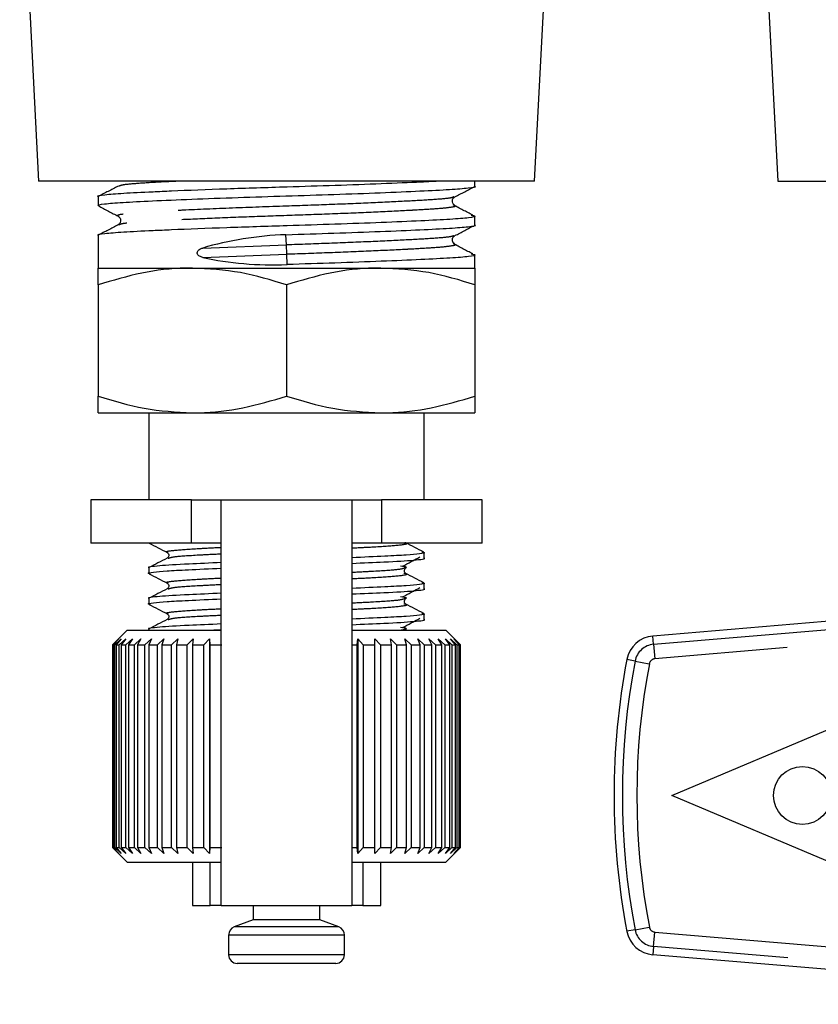
# Model space of a CAD drawing. Extents: x 128 to 247, y 24 to 258.
# Drawn here: x 192 to 211, y 166 to 189 of the extents above; entities that cross this region are included whole.
import ezdxf

# ---------------------------------------------------------------- set-up
doc = ezdxf.new("R2010")
doc.units = 0
doc.linetypes.add('PHANTOM', pattern=[12.7, 6.35, -1.27, 1.27, -1.27, 1.27, -1.27])
doc.layers.get('0').update_dxf_attribs({"linetype": 'CONTINUOUS'})

msp = doc.modelspace()

# ---------------------------------------------------------------- linework, layer by layer
at = {"color": 7, "linetype": 'CONTINUOUS'}
for p, q in [((192.451, 193.519), (192.887, 185.186)), ((209.468, 193.189), (209.887, 185.186)), ((204.291, 185.186), (204.644, 191.933)), ((198.589, 185.186), (192.887, 185.186)), ((204.291, 185.186), (198.589, 185.186)), ((202.922, 185.068), (202.922, 185.186)), ((209.887, 185.186), (213.456, 185.186)), ((194.256, 184.825), (194.256, 184.622)), ((202.922, 184.176), (202.922, 184.379)), ((194.256, 183.934), (194.256, 183.186)), ((202.922, 183.186), (202.922, 183.488)), ((194.256, 183.186), (196.422, 183.186)), ((196.422, 183.186), (200.756, 183.186)), ((200.756, 183.186), (202.922, 183.186)), ((194.256, 182.799), (194.256, 180.239)), ((198.589, 182.799), (198.589, 180.239)), ((202.922, 182.799), (202.922, 180.239)), ((194.256, 179.852), (196.422, 179.852)), ((195.422, 179.852), (195.422, 177.852)), ((196.422, 179.852), (200.756, 179.852)), ((200.756, 179.852), (202.922, 179.852)), ((201.756, 177.852), (201.756, 179.852)), ((194.089, 177.852), (194.089, 176.852)), ((196.403, 177.852), (194.089, 177.852)), ((196.403, 177.852), (197.089, 177.852)), ((197.089, 168.519), (197.089, 177.852)), ((197.089, 177.852), (200.089, 177.852)), ((200.089, 177.852), (200.089, 168.519)), ((200.089, 177.852), (200.775, 177.852)), ((203.089, 177.852), (200.775, 177.852)), ((203.089, 176.852), (203.089, 177.852)), ((196.403, 176.852), (194.089, 176.852)), ((197.089, 176.852), (196.403, 176.852)), ((200.775, 176.852), (200.089, 176.852)), ((203.089, 176.852), (200.775, 176.852)), ((201.756, 176.511), (201.756, 176.64)), ((195.422, 176.287), (195.422, 176.159)), ((201.756, 175.806), (201.756, 175.935)), ((195.422, 175.582), (195.422, 175.453)), ((216.246, 175.499), (207.017, 174.719)), ((201.756, 175.1), (201.756, 175.229)), ((194.922, 174.852), (194.589, 174.519)), ((194.922, 174.852), (197.089, 174.852)), ((195.422, 174.876), (195.422, 174.852)), ((196.748, 174.852), (197.089, 174.868)), ((200.089, 174.852), (202.256, 174.852)), ((202.522, 174.586), (202.256, 174.852)), ((194.589, 174.519), (194.589, 169.852)), ((194.589, 174.519), (194.594, 174.519)), ((194.594, 174.519), (194.731, 174.652)), ((194.594, 169.852), (194.594, 174.519)), ((194.731, 174.652), (194.604, 174.519)), ((194.604, 174.519), (194.641, 174.519)), ((194.604, 174.519), (194.604, 169.852)), ((194.641, 174.519), (194.786, 174.652)), ((194.641, 169.852), (194.641, 174.519)), ((194.786, 174.652), (194.669, 174.519)), ((194.669, 174.519), (194.741, 174.519)), ((194.669, 174.519), (194.669, 169.852)), ((194.741, 174.519), (194.89, 174.652)), ((194.741, 169.852), (194.741, 174.519)), ((194.89, 174.652), (194.785, 174.519)), ((194.785, 174.519), (194.89, 174.519)), ((194.785, 174.519), (194.785, 169.852)), ((194.89, 174.519), (195.042, 174.652)), ((194.89, 169.852), (194.89, 174.519)), ((195.042, 174.652), (194.951, 174.519)), ((194.951, 174.519), (195.088, 174.519)), ((194.951, 174.519), (194.951, 169.852)), ((195.088, 174.519), (195.241, 174.652)), ((195.088, 169.852), (195.088, 174.519)), ((195.241, 174.652), (195.164, 174.519)), ((195.164, 174.519), (195.331, 174.519)), ((195.164, 174.519), (195.164, 169.852)), ((195.331, 174.519), (195.483, 174.652)), ((195.331, 169.852), (195.331, 174.519)), ((195.483, 174.652), (195.422, 174.519)), ((195.422, 174.519), (195.617, 174.519)), ((195.422, 174.519), (195.422, 169.852)), ((195.617, 174.519), (195.766, 174.652)), ((195.617, 169.852), (195.617, 174.519)), ((195.766, 174.652), (195.721, 174.519)), ((195.721, 174.519), (195.941, 174.519)), ((195.721, 174.519), (195.721, 169.852)), ((195.941, 174.519), (196.085, 174.652)), ((195.941, 169.852), (195.941, 174.519)), ((196.085, 174.652), (196.058, 174.519)), ((196.058, 174.519), (196.3, 174.519)), ((196.058, 174.519), (196.058, 169.852)), ((196.3, 174.519), (196.438, 174.652)), ((196.3, 169.852), (196.3, 174.519)), ((196.438, 174.652), (196.428, 174.519)), ((196.428, 174.519), (196.689, 174.519)), ((196.428, 174.519), (196.428, 169.852)), ((196.689, 174.519), (196.818, 174.652)), ((196.689, 169.852), (196.689, 174.519)), ((196.818, 174.652), (196.825, 174.519)), ((196.818, 174.652), (196.818, 169.719)), ((196.825, 174.519), (197.103, 174.519)), ((196.825, 174.519), (196.825, 169.852)), ((200.089, 174.519), (200.216, 174.519)), ((200.216, 174.519), (200.229, 174.652)), ((200.216, 169.852), (200.216, 174.519)), ((200.229, 174.652), (200.355, 174.519)), ((200.229, 174.652), (200.229, 169.719)), ((200.355, 174.519), (200.622, 174.519)), ((200.355, 174.519), (200.355, 169.852)), ((200.618, 174.652), (200.753, 174.519)), ((200.622, 174.519), (200.618, 174.652)), ((200.622, 169.852), (200.622, 174.519)), ((200.753, 174.519), (201.002, 174.519)), ((200.753, 174.519), (200.753, 169.852)), ((200.98, 174.652), (201.122, 174.519)), ((201.002, 174.519), (200.98, 174.652)), ((201.002, 169.852), (201.002, 174.519)), ((201.122, 174.519), (201.35, 174.519)), ((201.122, 174.519), (201.122, 169.852)), ((201.311, 174.652), (201.458, 174.519)), ((201.35, 174.519), (201.311, 174.652)), ((201.35, 169.852), (201.35, 174.519)), ((201.458, 174.519), (201.662, 174.519)), ((201.458, 174.519), (201.458, 169.852)), ((201.606, 174.652), (201.757, 174.519)), ((201.662, 174.519), (201.606, 174.652)), ((201.662, 169.852), (201.662, 174.519)), ((201.757, 174.519), (201.934, 174.519)), ((201.757, 174.519), (201.757, 169.852)), ((201.862, 174.652), (202.015, 174.519)), ((201.934, 174.519), (201.862, 174.652)), ((201.934, 169.852), (201.934, 174.519)), ((202.015, 174.519), (202.162, 174.519)), ((202.015, 174.519), (202.015, 169.852)), ((202.075, 174.652), (202.228, 174.519)), ((202.162, 174.519), (202.075, 174.652)), ((202.162, 169.852), (202.162, 174.519)), ((202.228, 174.519), (202.344, 174.519)), ((202.228, 174.519), (202.228, 169.852)), ((202.243, 174.652), (202.394, 174.519)), ((202.344, 174.519), (202.243, 174.652)), ((202.344, 169.852), (202.344, 174.519)), ((202.364, 174.652), (202.51, 174.519)), ((202.476, 174.519), (202.364, 174.652)), ((202.394, 174.519), (202.476, 174.519)), ((202.394, 174.519), (202.394, 169.852)), ((202.435, 174.652), (202.574, 174.519)), ((202.558, 174.519), (202.435, 174.652)), ((202.476, 169.852), (202.476, 174.519)), ((202.51, 174.519), (202.558, 174.519)), ((202.51, 174.519), (202.51, 169.852)), ((202.589, 174.519), (202.522, 174.586)), ((202.558, 169.852), (202.558, 174.519)), ((202.574, 174.519), (202.589, 174.519)), ((202.574, 174.519), (202.574, 169.852)), ((202.589, 169.852), (202.589, 174.519)), ((207.456, 171.052), (211.789, 172.886)), ((211.789, 169.219), (207.456, 171.052)), ((194.589, 169.852), (194.922, 169.519)), ((194.589, 169.852), (194.594, 169.852)), ((194.731, 169.719), (194.594, 169.852)), ((194.604, 169.852), (194.731, 169.719)), ((194.604, 169.852), (194.641, 169.852)), ((194.786, 169.719), (194.641, 169.852)), ((194.669, 169.852), (194.786, 169.719)), ((194.669, 169.852), (194.741, 169.852)), ((194.89, 169.719), (194.741, 169.852)), ((194.785, 169.852), (194.89, 169.719)), ((194.785, 169.852), (194.89, 169.852)), ((195.042, 169.719), (194.89, 169.852)), ((194.951, 169.852), (195.042, 169.719)), ((194.951, 169.852), (195.088, 169.852)), ((195.241, 169.719), (195.088, 169.852)), ((195.164, 169.852), (195.241, 169.719)), ((195.164, 169.852), (195.331, 169.852)), ((195.483, 169.719), (195.331, 169.852)), ((195.422, 169.852), (195.483, 169.719)), ((195.422, 169.852), (195.617, 169.852)), ((195.766, 169.719), (195.617, 169.852)), ((195.721, 169.852), (195.766, 169.719)), ((195.721, 169.852), (195.941, 169.852)), ((196.085, 169.719), (195.941, 169.852)), ((196.058, 169.852), (196.085, 169.719)), ((196.058, 169.852), (196.3, 169.852)), ((196.438, 169.719), (196.3, 169.852)), ((196.428, 169.852), (196.438, 169.719)), ((196.428, 169.852), (196.689, 169.852)), ((196.818, 169.719), (196.689, 169.852)), ((196.825, 169.852), (196.818, 169.719)), ((196.825, 169.852), (197.103, 169.852)), ((200.089, 169.852), (200.216, 169.852)), ((200.229, 169.719), (200.216, 169.852)), ((200.355, 169.852), (200.229, 169.719)), ((200.355, 169.852), (200.622, 169.852)), ((200.618, 169.719), (200.622, 169.852)), ((200.753, 169.852), (200.618, 169.719)), ((200.753, 169.852), (201.002, 169.852)), ((200.98, 169.719), (201.002, 169.852)), ((201.122, 169.852), (200.98, 169.719)), ((201.122, 169.852), (201.35, 169.852)), ((201.311, 169.719), (201.35, 169.852)), ((201.458, 169.852), (201.311, 169.719)), ((201.458, 169.852), (201.662, 169.852)), ((201.606, 169.719), (201.662, 169.852)), ((201.757, 169.852), (201.606, 169.719)), ((201.757, 169.852), (201.934, 169.852)), ((201.862, 169.719), (201.934, 169.852)), ((202.015, 169.852), (201.862, 169.719)), ((202.015, 169.852), (202.162, 169.852)), ((202.075, 169.719), (202.162, 169.852)), ((202.228, 169.852), (202.075, 169.719)), ((202.228, 169.852), (202.344, 169.852)), ((202.243, 169.719), (202.344, 169.852)), ((202.394, 169.852), (202.243, 169.719)), ((202.256, 169.519), (202.522, 169.786)), ((202.364, 169.719), (202.476, 169.852)), ((202.51, 169.852), (202.364, 169.719)), ((202.394, 169.852), (202.476, 169.852)), ((202.435, 169.719), (202.558, 169.852)), ((202.574, 169.852), (202.435, 169.719)), ((202.51, 169.852), (202.558, 169.852)), ((202.522, 169.786), (202.589, 169.852)), ((202.574, 169.852), (202.589, 169.852)), ((194.922, 169.519), (197.089, 169.519)), ((196.422, 169.519), (196.422, 168.519)), ((200.089, 169.519), (202.256, 169.519)), ((200.756, 168.519), (200.756, 169.519)), ((196.422, 168.519), (196.835, 168.519)), ((197.089, 168.519), (196.835, 168.519)), ((197.089, 168.519), (200.089, 168.519)), ((197.822, 168.519), (197.822, 168.186)), ((199.356, 168.186), (199.356, 168.519)), ((200.343, 168.519), (200.089, 168.519)), ((200.343, 168.519), (200.756, 168.519)), ((197.822, 168.186), (197.387, 168.027)), ((199.356, 168.186), (197.822, 168.186)), ((199.791, 168.027), (199.356, 168.186)), ((197.256, 167.839), (197.256, 167.386)), ((199.922, 167.386), (199.922, 167.839)), ((199.722, 167.186), (197.456, 167.186)), ((216.246, 166.605), (207.017, 167.386))]:
    msp.add_line(p, q, dxfattribs=at)
at = {"color": 8, "linetype": 'PHANTOM'}
for p, q in [((198.585, 183.718), (198.576, 183.953)), ((196.661, 183.646), (198.585, 183.718)), ((198.593, 183.501), (198.585, 183.718)), ((196.661, 183.429), (198.593, 183.501)), ((198.602, 183.265), (198.593, 183.501)), ((196.403, 176.852), (196.403, 177.852)), ((200.775, 177.852), (200.775, 176.852)), ((207.033, 174.528), (222.779, 175.859)), ((222.762, 175.523), (207.061, 174.195)), ((201.184, 174.852), (201.314, 174.879)), ((207.033, 174.528), (207.017, 174.719)), ((207.033, 174.528), (207.061, 174.195)), ((206.607, 174.144), (206.418, 174.18)), ((206.607, 174.144), (206.934, 174.081)), ((196.835, 168.519), (196.835, 169.519)), ((200.343, 169.519), (200.343, 168.519)), ((199.791, 168.027), (197.387, 168.027)), ((206.607, 167.961), (206.418, 167.925)), ((206.607, 167.961), (206.934, 168.023)), ((207.033, 167.577), (207.061, 167.909)), ((207.061, 167.909), (222.759, 166.582)), ((199.922, 167.839), (197.256, 167.839)), ((207.033, 167.577), (207.017, 167.386)), ((222.778, 166.246), (207.033, 167.577)), ((199.922, 167.386), (197.256, 167.386))]:
    msp.add_line(p, q, dxfattribs=at)
at = {"color": 7, "linetype": 'CONTINUOUS'}
msp.add_circle((210.456, 171.052), 0.667, dxfattribs=at)
for centre, radius, start, end in [((207.073, 174.055), 0.667, 94.8322, 169.1844), ((222.789, 171.052), 16.667, 169.1844, 190.8156), ((197.456, 167.839), 0.2, 110, 180), ((199.722, 167.839), 0.2, 0, 70), ((207.073, 168.05), 0.667, 190.8156, 265.1678), ((197.456, 167.386), 0.2, 180, 270), ((199.722, 167.386), 0.2, 270, 0)]:
    msp.add_arc(centre, radius, start, end, dxfattribs=at)
at = {"color": 8, "linetype": 'PHANTOM'}
for centre, radius, start, end in [((207.073, 174.055), 0.475, 94.8322, 169.1844), ((222.789, 171.052), 16.475, 169.1844, 190.8156), ((222.789, 171.052), 16.141, 169.1844, 190.8156), ((207.073, 174.055), 0.141, 94.8322, 169.1844), ((207.073, 168.05), 0.475, 190.8156, 265.1678), ((207.073, 168.05), 0.141, 190.8156, 265.1678)]:
    msp.add_arc(centre, radius, start, end, dxfattribs=at)
at = {"color": 7, "linetype": 'CONTINUOUS'}
for centre, start_param, end_param in [((198.589, 181.696), 1.547237, 2.005343), ((198.589, 185.522), 4.224824, 4.68883)]:
    msp.add_ellipse(centre, major_axis=(4.332, 0.221), ratio=0.519941, start_param=start_param, end_param=end_param, dxfattribs=at)
for points, knots in [([(202.137, 185.186), (201.992, 185.178), (201.628, 185.158), (200.787, 185.122), (199.731, 185.083), (198.505, 185.045), (197.18, 185.004), (196.155, 184.963), (195.375, 184.928), (194.795, 184.9), (194.383, 184.865), (194.206, 184.838), (194.257, 184.825), (194.257, 184.825)], [0, 0, 0, 0, 0.069458, 0.17435, 0.279243, 0.380553, 0.508227, 0.640106, 0.691331, 0.792642, 0.893952, 0.998845, 1, 1, 1, 1]), ([(194.289, 184.613), (194.276, 184.616), (194.203, 184.632), (194.369, 184.661), (194.784, 184.696), (195.477, 184.731), (196.385, 184.77), (197.449, 184.809), (198.576, 184.844), (199.704, 184.879), (200.771, 184.919), (201.682, 184.958), (202.383, 184.993), (202.795, 185.028), (202.972, 185.054), (202.921, 185.068), (202.921, 185.068)], [0, 0, 0, 0, 0.017942, 0.101124, 0.181466, 0.261807, 0.344989, 0.428171, 0.508513, 0.588854, 0.672037, 0.755219, 0.83556, 0.915902, 0.999084, 1, 1, 1, 1]), ([(194.714, 185.068), (194.638, 185.029), (194.487, 184.95), (194.336, 184.871), (194.26, 184.832)], [0, 0, 0, 0, 0.4999266, 1, 1, 1, 1]), ([(202.462, 184.822), (202.537, 184.862), (202.688, 184.941), (202.839, 185.019), (202.915, 185.059)], [0, 0, 0, 0, 0.499946, 1, 1, 1, 1]), ([(202.46, 184.626), (202.435, 184.647), (202.396, 184.681), (202.411, 184.785), (202.443, 184.809), (202.459, 184.821)], [0, 0, 0, 0, 0.453116, 0.71851, 1, 1, 1, 1]), ([(202.873, 184.402), (202.798, 184.441), (202.648, 184.52), (202.498, 184.598), (202.424, 184.638)], [0, 0, 0, 0, 0.5000221, 1, 1, 1, 1]), ([(202.835, 184.401), (202.873, 184.394), (202.979, 184.374), (202.816, 184.34), (202.392, 184.305), (201.702, 184.27), (200.793, 184.231), (199.729, 184.192), (198.506, 184.154), (197.179, 184.112), (196.155, 184.072), (195.375, 184.037), (194.795, 184.008), (194.383, 183.973), (194.206, 183.947), (194.257, 183.934), (194.257, 183.934)], [0, 0, 0, 0, 0.045172, 0.126068, 0.204202, 0.282336, 0.363232, 0.444129, 0.522263, 0.620729, 0.722438, 0.761945, 0.840079, 0.918213, 0.999109, 1, 1, 1, 1]), ([(194.263, 184.613), (194.339, 184.574), (194.49, 184.495), (194.641, 184.416), (194.717, 184.377)], [0, 0, 0, 0, 0.500054, 1, 1, 1, 1]), ([(194.714, 184.177), (194.638, 184.138), (194.487, 184.059), (194.336, 183.98), (194.26, 183.94)], [0, 0, 0, 0, 0.499927, 1, 1, 1, 1]), ([(194.719, 184.375), (194.735, 184.363), (194.767, 184.339), (194.782, 184.235), (194.743, 184.201), (194.718, 184.18)], [0, 0, 0, 0, 0.28149, 0.546884, 1, 1, 1, 1]), ([(198.576, 183.953), (198.948, 183.965), (199.704, 183.988), (200.771, 184.027), (201.682, 184.067), (202.383, 184.102), (202.795, 184.137), (202.972, 184.163), (202.921, 184.176), (202.921, 184.176)], [0, 0, 0, 0, 0.163466, 0.332712, 0.501958, 0.665424, 0.82889, 0.998136, 1, 1, 1, 1]), ([(202.462, 183.931), (202.537, 183.97), (202.688, 184.049), (202.839, 184.128), (202.915, 184.167)], [0, 0, 0, 0, 0.499946, 1, 1, 1, 1]), ([(202.46, 183.734), (202.435, 183.756), (202.396, 183.789), (202.411, 183.894), (202.443, 183.918), (202.459, 183.93)], [0, 0, 0, 0, 0.453116, 0.71851, 1, 1, 1, 1]), ([(202.873, 183.51), (202.798, 183.55), (202.648, 183.628), (202.498, 183.707), (202.424, 183.746)], [0, 0, 0, 0, 0.500022, 1, 1, 1, 1]), ([(196.661, 183.429), (196.636, 183.436), (196.601, 183.446), (196.561, 183.474), (196.542, 183.497), (196.534, 183.521), (196.534, 183.543), (196.541, 183.565), (196.559, 183.593), (196.6, 183.625), (196.638, 183.638), (196.661, 183.646)], [0, 0, 0, 0, 0.222528, 0.315699, 0.409735, 0.464618, 0.519748, 0.571101, 0.651628, 0.789691, 1, 1, 1, 1]), ([(202.835, 183.51), (202.873, 183.503), (202.979, 183.483), (202.816, 183.449), (202.392, 183.414), (201.702, 183.379), (200.793, 183.34), (199.729, 183.3), (198.973, 183.277), (198.602, 183.265)], [0, 0, 0, 0, 0.086492, 0.241388, 0.390995, 0.540601, 0.695497, 0.850393, 1, 1, 1, 1]), ([(196.422, 183.186), (196.371, 183.185), (195.982, 183.182), (195.249, 183.097), (194.589, 182.899), (194.256, 182.799)], [0, 0, 0, 0, 0.070077, 0.530778, 1, 1, 1, 1]), ([(194.256, 182.799), (194.256, 182.852), (194.256, 183.08), (194.256, 183.14), (194.256, 183.186)], [0, 0, 0, 0, 0.236496, 1, 1, 1, 1]), ([(198.589, 182.799), (198.237, 182.907), (197.527, 183.125), (196.793, 183.165), (196.422, 183.186)], [0, 0, 0, 0, 0.495458, 1, 1, 1, 1]), ([(200.756, 183.186), (200.704, 183.185), (200.315, 183.182), (199.582, 183.097), (198.922, 182.899), (198.589, 182.799)], [0, 0, 0, 0, 0.070077, 0.530778, 1, 1, 1, 1]), ([(202.922, 182.799), (202.57, 182.907), (201.86, 183.125), (201.126, 183.165), (200.756, 183.186)], [0, 0, 0, 0, 0.495458, 1, 1, 1, 1]), ([(202.922, 183.186), (202.922, 183.14), (202.922, 183.08), (202.922, 182.852), (202.922, 182.799)], [0, 0, 0, 0, 0.763504, 1, 1, 1, 1]), ([(194.256, 180.239), (194.608, 180.131), (195.318, 179.913), (196.052, 179.873), (196.422, 179.852)], [0, 0, 0, 0, 0.495458, 1, 1, 1, 1]), ([(194.256, 179.852), (194.256, 179.898), (194.256, 179.958), (194.256, 180.186), (194.256, 180.239)], [0, 0, 0, 0, 0.763504, 1, 1, 1, 1]), ([(196.422, 179.852), (196.474, 179.853), (196.863, 179.856), (197.596, 179.941), (198.256, 180.139), (198.589, 180.239)], [0, 0, 0, 0, 0.070077, 0.530778, 1, 1, 1, 1]), ([(198.589, 180.239), (198.941, 180.131), (199.651, 179.913), (200.385, 179.873), (200.756, 179.852)], [0, 0, 0, 0, 0.495458, 1, 1, 1, 1]), ([(200.756, 179.852), (200.807, 179.853), (201.196, 179.856), (201.929, 179.941), (202.589, 180.139), (202.922, 180.239)], [0, 0, 0, 0, 0.070077, 0.530778, 1, 1, 1, 1]), ([(202.922, 180.239), (202.922, 180.186), (202.922, 179.958), (202.922, 179.898), (202.922, 179.852)], [0, 0, 0, 0, 0.236496, 1, 1, 1, 1]), ([(195.427, 176.858), (195.496, 176.822), (195.634, 176.75), (195.772, 176.678), (195.84, 176.642)], [0, 0, 0, 0, 0.500138, 1, 1, 1, 1]), ([(201.746, 176.649), (201.677, 176.685), (201.538, 176.758), (201.399, 176.83), (201.33, 176.866)], [0, 0, 0, 0, 0.500138, 1, 1, 1, 1]), ([(195.84, 176.509), (195.77, 176.473), (195.632, 176.401), (195.493, 176.328), (195.424, 176.292)], [0, 0, 0, 0, 0.499893, 1, 1, 1, 1]), ([(195.844, 176.64), (195.854, 176.632), (195.875, 176.617), (195.884, 176.547), (195.859, 176.525), (195.843, 176.512)], [0, 0, 0, 0, 0.281536, 0.54557, 1, 1, 1, 1]), ([(201.701, 176.651), (201.723, 176.647), (201.811, 176.634), (201.67, 176.609), (201.369, 176.582), (200.862, 176.553), (200.357, 176.532), (200.089, 176.52)], [0, 0, 0, 0, 0.074024, 0.304441, 0.526987, 0.749534, 1, 1, 1, 1]), ([(200.089, 176.391), (200.351, 176.402), (200.969, 176.429), (201.555, 176.465), (201.809, 176.496), (201.755, 176.511), (201.754, 176.511)], [0, 0, 0, 0, 0.26486, 0.624898, 0.996479, 1, 1, 1, 1]), ([(201.26, 176.325), (201.326, 176.361), (201.459, 176.433), (201.591, 176.504), (201.658, 176.54)], [0, 0, 0, 0, 0.49998, 1, 1, 1, 1]), ([(197.089, 176.408), (196.827, 176.396), (196.209, 176.37), (195.623, 176.334), (195.369, 176.303), (195.423, 176.288), (195.424, 176.287)], [0, 0, 0, 0, 0.26486, 0.624898, 0.996479, 1, 1, 1, 1]), ([(195.456, 176.152), (195.443, 176.154), (195.367, 176.166), (195.511, 176.189), (195.808, 176.217), (196.316, 176.245), (196.821, 176.267), (197.089, 176.279)], [0, 0, 0, 0, 0.046785, 0.28398, 0.513073, 0.742166, 1, 1, 1, 1]), ([(201.314, 176.29), (201.327, 176.292), (201.349, 176.296), (201.336, 176.308), (201.269, 176.317), (201.213, 176.325)], [0, 0, 0, 0, 0.180488, 0.313944, 1, 1, 1, 1]), ([(201.335, 176.159), (201.319, 176.171), (201.295, 176.188), (201.302, 176.262), (201.325, 176.28), (201.337, 176.288)], [0, 0, 0, 0, 0.501647, 0.754321, 1, 1, 1, 1]), ([(195.427, 176.152), (195.496, 176.116), (195.634, 176.044), (195.772, 175.972), (195.84, 175.936)], [0, 0, 0, 0, 0.5001382, 1, 1, 1, 1]), ([(201.746, 175.944), (201.677, 175.98), (201.538, 176.052), (201.399, 176.125), (201.33, 176.161)], [0, 0, 0, 0, 0.5001381, 1, 1, 1, 1]), ([(195.84, 175.804), (195.77, 175.768), (195.632, 175.695), (195.493, 175.623), (195.424, 175.587)], [0, 0, 0, 0, 0.499893, 1, 1, 1, 1]), ([(195.844, 175.934), (195.854, 175.926), (195.875, 175.911), (195.884, 175.841), (195.859, 175.82), (195.843, 175.806)], [0, 0, 0, 0, 0.281536, 0.54557, 1, 1, 1, 1]), ([(201.701, 175.945), (201.723, 175.942), (201.811, 175.928), (201.67, 175.904), (201.369, 175.876), (200.862, 175.848), (200.357, 175.826), (200.089, 175.815)], [0, 0, 0, 0, 0.074024, 0.304441, 0.526987, 0.749534, 1, 1, 1, 1]), ([(200.089, 175.686), (200.351, 175.697), (200.969, 175.723), (201.555, 175.759), (201.809, 175.79), (201.755, 175.806), (201.754, 175.806)], [0, 0, 0, 0, 0.26486, 0.624898, 0.996479, 1, 1, 1, 1]), ([(201.26, 175.62), (201.326, 175.656), (201.459, 175.727), (201.591, 175.799), (201.658, 175.835)], [0, 0, 0, 0, 0.49998, 1, 1, 1, 1]), ([(197.089, 175.702), (196.827, 175.691), (196.209, 175.664), (195.623, 175.629), (195.369, 175.598), (195.423, 175.582), (195.424, 175.582)], [0, 0, 0, 0, 0.26486, 0.624898, 0.996479, 1, 1, 1, 1]), ([(195.456, 175.446), (195.443, 175.449), (195.367, 175.461), (195.511, 175.484), (195.808, 175.511), (196.316, 175.54), (196.821, 175.562), (197.089, 175.573)], [0, 0, 0, 0, 0.046785, 0.28398, 0.513073, 0.742166, 1, 1, 1, 1]), ([(201.314, 175.585), (201.327, 175.587), (201.349, 175.59), (201.336, 175.602), (201.269, 175.612), (201.213, 175.619)], [0, 0, 0, 0, 0.180488, 0.313944, 1, 1, 1, 1]), ([(201.335, 175.453), (201.319, 175.465), (201.295, 175.483), (201.302, 175.556), (201.325, 175.574), (201.337, 175.583)], [0, 0, 0, 0, 0.501647, 0.754321, 1, 1, 1, 1]), ([(195.427, 175.446), (195.496, 175.411), (195.634, 175.339), (195.772, 175.267), (195.84, 175.231)], [0, 0, 0, 0, 0.500138, 1, 1, 1, 1]), ([(201.746, 175.238), (201.677, 175.274), (201.538, 175.347), (201.399, 175.419), (201.33, 175.455)], [0, 0, 0, 0, 0.500138, 1, 1, 1, 1]), ([(195.844, 175.229), (195.854, 175.221), (195.875, 175.206), (195.884, 175.136), (195.859, 175.114), (195.843, 175.101)], [0, 0, 0, 0, 0.2815364, 0.5455704, 1, 1, 1, 1]), ([(201.701, 175.239), (201.723, 175.236), (201.811, 175.223), (201.67, 175.198), (201.369, 175.171), (200.862, 175.142), (200.357, 175.121), (200.089, 175.109)], [0, 0, 0, 0, 0.074024, 0.304441, 0.526987, 0.749534, 1, 1, 1, 1]), ([(201.26, 174.914), (201.326, 174.95), (201.459, 175.022), (201.591, 175.093), (201.658, 175.129)], [0, 0, 0, 0, 0.49998, 1, 1, 1, 1]), ([(197.089, 174.996), (196.827, 174.985), (196.209, 174.959), (195.623, 174.923), (195.369, 174.892), (195.423, 174.877), (195.424, 174.876)], [0, 0, 0, 0, 0.26486, 0.624898, 0.996479, 1, 1, 1, 1]), ([(195.84, 175.098), (195.77, 175.062), (195.632, 174.99), (195.493, 174.917), (195.424, 174.881)], [0, 0, 0, 0, 0.499893, 1, 1, 1, 1]), ([(200.089, 174.98), (200.351, 174.991), (200.969, 175.018), (201.555, 175.054), (201.809, 175.085), (201.755, 175.1), (201.754, 175.1)], [0, 0, 0, 0, 0.26486, 0.624898, 0.996479, 1, 1, 1, 1]), ([(201.314, 174.879), (201.327, 174.881), (201.349, 174.885), (201.336, 174.897), (201.269, 174.906), (201.213, 174.914)], [0, 0, 0, 0, 0.180488, 0.313944, 1, 1, 1, 1])]:
    msp.add_open_spline(points, degree=3, knots=knots, dxfattribs=at)
at = {"color": 8, "linetype": 'PHANTOM'}
for points, knots in [([(196.159, 185.186), (196.048, 185.18), (195.666, 185.162), (195.204, 185.135), (194.808, 185.102), (194.758, 185.079), (194.735, 185.068)], [0, 0, 0, 0, 0.126503, 0.434583, 0.742662, 1, 1, 1, 1]), ([(202.437, 184.823), (202.415, 184.812), (202.364, 184.79), (201.98, 184.758), (201.368, 184.723), (200.549, 184.683), (199.595, 184.644), (198.499, 184.606), (197.314, 184.565), (196.398, 184.525), (195.7, 184.489), (195.185, 184.461), (194.811, 184.426), (194.662, 184.396), (194.728, 184.38), (194.741, 184.377)], [0, 0, 0, 0, 0.064478, 0.146384, 0.228289, 0.313092, 0.397896, 0.479801, 0.582828, 0.689255, 0.731061, 0.812966, 0.894872, 0.979675, 1, 1, 1, 1]), ([(202.438, 184.624), (202.45, 184.621), (202.512, 184.606), (202.382, 184.579), (202.067, 184.546), (201.67, 184.523), (201.174, 184.496), (200.556, 184.466), (199.603, 184.427), (198.593, 184.392), (197.583, 184.357), (196.629, 184.318), (195.81, 184.279), (195.198, 184.244), (194.809, 184.211), (194.758, 184.188), (194.735, 184.177)], [0, 0, 0, 0, 0.019693, 0.097305, 0.172668, 0.246876, 0.267525, 0.352008, 0.436491, 0.518088, 0.599684, 0.684167, 0.76865, 0.850246, 0.931843, 1, 1, 1, 1]), ([(202.437, 183.931), (202.415, 183.921), (202.364, 183.898), (201.98, 183.866), (201.368, 183.831), (200.549, 183.792), (199.595, 183.753), (198.918, 183.729), (198.585, 183.718)], [0, 0, 0, 0, 0.134385, 0.305093, 0.4758, 0.652546, 0.829293, 1, 1, 1, 1]), ([(202.438, 183.733), (202.45, 183.73), (202.512, 183.715), (202.382, 183.688), (202.067, 183.655), (201.67, 183.631), (201.174, 183.605), (200.556, 183.575), (199.603, 183.536), (198.926, 183.512), (198.593, 183.501)], [0, 0, 0, 0, 0.03801, 0.187816, 0.33328, 0.476514, 0.516371, 0.679438, 0.842504, 1, 1, 1, 1]), ([(195.869, 176.642), (195.856, 176.644), (195.762, 176.662), (196.01, 176.696), (196.462, 176.728), (196.928, 176.752), (197.089, 176.76)], [0, 0, 0, 0, 0.06061, 0.439701, 0.807005, 1, 1, 1, 1]), ([(200.089, 176.745), (200.25, 176.753), (200.717, 176.776), (201.168, 176.809), (201.416, 176.842), (201.324, 176.859), (201.312, 176.862)], [0, 0, 0, 0, 0.193791, 0.562608, 0.943262, 1, 1, 1, 1]), ([(195.866, 176.509), (195.906, 176.522), (195.991, 176.55), (196.47, 176.581), (196.931, 176.604), (197.089, 176.612)], [0, 0, 0, 0, 0.3663977, 0.7833091, 1, 1, 1, 1]), ([(200.089, 176.187), (200.247, 176.195), (200.708, 176.218), (201.188, 176.249), (201.274, 176.277), (201.314, 176.29)], [0, 0, 0, 0, 0.215731, 0.630795, 1, 1, 1, 1]), ([(195.869, 175.937), (195.856, 175.939), (195.762, 175.956), (196.01, 175.99), (196.462, 176.023), (196.928, 176.046), (197.089, 176.054)], [0, 0, 0, 0, 0.06061, 0.439701, 0.807005, 1, 1, 1, 1]), ([(200.089, 176.039), (200.25, 176.047), (200.716, 176.07), (201.171, 176.103), (201.417, 176.138), (201.312, 176.157), (201.291, 176.16)], [0, 0, 0, 0, 0.187056, 0.543056, 0.91048, 1, 1, 1, 1]), ([(195.866, 175.803), (195.906, 175.817), (195.991, 175.845), (196.47, 175.876), (196.931, 175.899), (197.089, 175.907)], [0, 0, 0, 0, 0.3663977, 0.7833091, 1, 1, 1, 1]), ([(200.089, 175.481), (200.247, 175.489), (200.708, 175.512), (201.188, 175.543), (201.274, 175.571), (201.314, 175.585)], [0, 0, 0, 0, 0.2157308, 0.6307951, 1, 1, 1, 1]), ([(195.869, 175.231), (195.856, 175.233), (195.762, 175.251), (196.01, 175.284), (196.462, 175.317), (196.928, 175.34), (197.089, 175.348)], [0, 0, 0, 0, 0.06061, 0.439701, 0.807005, 1, 1, 1, 1]), ([(200.089, 175.334), (200.25, 175.342), (200.716, 175.365), (201.171, 175.398), (201.417, 175.433), (201.312, 175.451), (201.291, 175.455)], [0, 0, 0, 0, 0.187056, 0.543056, 0.91048, 1, 1, 1, 1]), ([(195.866, 175.098), (195.906, 175.111), (195.991, 175.139), (196.47, 175.17), (196.931, 175.193), (197.089, 175.201)], [0, 0, 0, 0, 0.366398, 0.783309, 1, 1, 1, 1])]:
    msp.add_open_spline(points, degree=3, knots=knots, dxfattribs=at)

doc.saveas('drawing.dxf')
